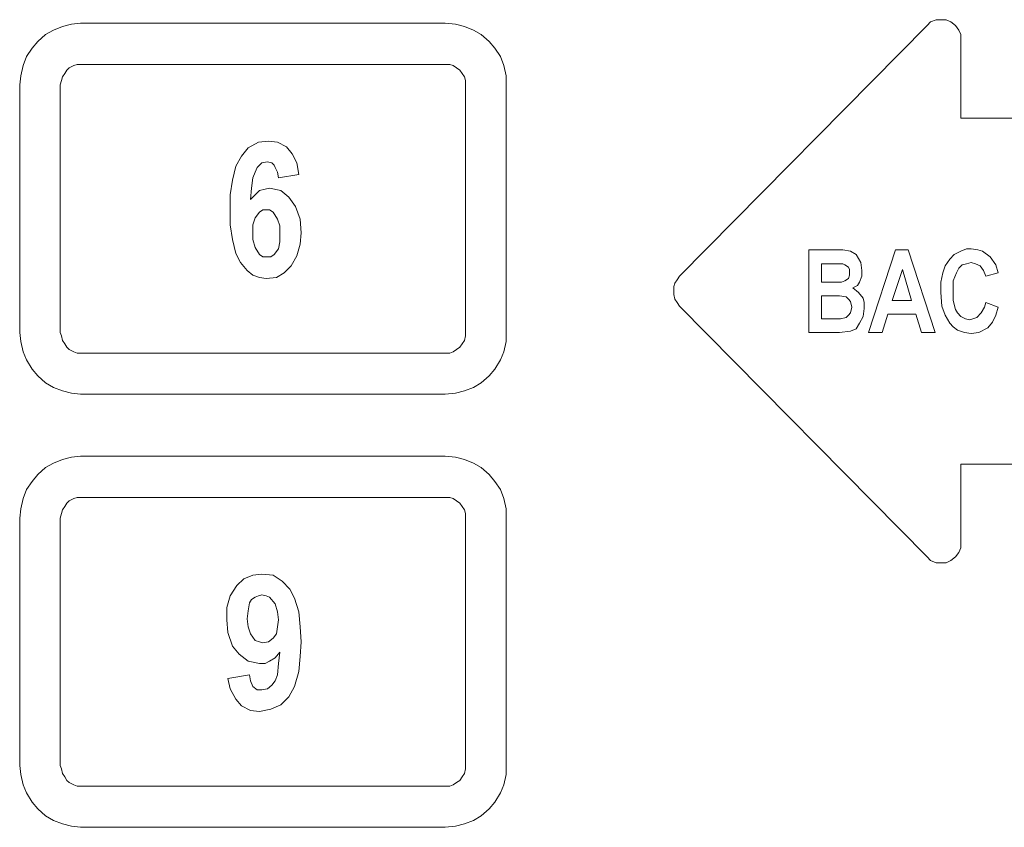
# Model space of a CAD drawing. Units: inches. Extents: x 0.55 to 2.06, y 0.2 to 1.87.
# Drawn here: x 1.15 to 1.23, y 0.85 to 0.92 of the extents above; entities that cross this region are included whole.
import ezdxf

# ---------------------------------------------------------------- set-up
doc = ezdxf.new("R2010")
doc.units = ezdxf.units.IN
doc.header["$MEASUREMENT"] = 0
doc.layers.add('Layer 1', color=7, linetype='Continuous', lineweight=0)

# ---------------------------------------------------------------- blocks, each defined once
blk = doc.blocks.new('Block_1')
at = {"layer": 'Layer 1', "color": 18, "lineweight": 0, "true_color": 0x000000}
for points, knots in [([(1.1527, 0.91819), (1.1527, 0.91819), (1.151922, 0.918091), (1.151922, 0.918091), (1.151922, 0.918091), (1.151144, 0.917893), (1.151144, 0.917893), (1.151144, 0.917893), (1.150365, 0.917595), (1.150365, 0.917595), (1.150365, 0.917595), (1.149684, 0.917199), (1.149684, 0.917199), (1.149684, 0.917199), (1.149003, 0.916605), (1.149003, 0.916605), (1.149003, 0.916605), (1.148517, 0.916011), (1.148517, 0.916011), (1.148517, 0.916011), (1.14803, 0.915318), (1.14803, 0.915318), (1.14803, 0.915318), (1.147739, 0.914526), (1.147739, 0.914526), (1.147739, 0.914526), (1.147544, 0.913635), (1.147544, 0.913635), (1.147544, 0.913635), (1.147447, 0.912843), (1.147447, 0.912843)], [0, 0, 0, 0, 1, 1, 1, 2, 2, 2, 3, 3, 3, 4, 4, 4, 5, 5, 5, 6, 6, 6, 7, 7, 7, 8, 8, 8, 9, 9, 9, 10, 10, 10, 10]), ([(1.189473, 0.912843), (1.189473, 0.912843), (1.189473, 0.913635), (1.189473, 0.913635), (1.189473, 0.913635), (1.189279, 0.914526), (1.189279, 0.914526), (1.189279, 0.914526), (1.188987, 0.915318), (1.188987, 0.915318), (1.188987, 0.915318), (1.188501, 0.916011), (1.188501, 0.916011), (1.188501, 0.916011), (1.188014, 0.916605), (1.188014, 0.916605), (1.188014, 0.916605), (1.187333, 0.917199), (1.187333, 0.917199), (1.187333, 0.917199), (1.186652, 0.917595), (1.186652, 0.917595), (1.186652, 0.917595), (1.185874, 0.917893), (1.185874, 0.917893), (1.185874, 0.917893), (1.185096, 0.918091), (1.185096, 0.918091), (1.185096, 0.918091), (1.18422, 0.91819), (1.18422, 0.91819)], [0, 0, 0, 0, 1, 1, 1, 2, 2, 2, 3, 3, 3, 4, 4, 4, 5, 5, 5, 6, 6, 6, 7, 7, 7, 8, 8, 8, 9, 9, 9, 10, 10, 10, 10]), ([(1.228776, 0.916704), (1.228776, 0.916704), (1.228776, 0.917199), (1.228776, 0.917199), (1.228776, 0.917199), (1.228582, 0.917595), (1.228582, 0.917595), (1.228582, 0.917595), (1.22829, 0.917992), (1.22829, 0.917992), (1.22829, 0.917992), (1.227901, 0.918289), (1.227901, 0.918289), (1.227901, 0.918289), (1.227511, 0.918487), (1.227511, 0.918487), (1.227511, 0.918487), (1.227025, 0.918487), (1.227025, 0.918487), (1.227025, 0.918487), (1.226636, 0.918487), (1.226636, 0.918487), (1.226636, 0.918487), (1.226149, 0.918289), (1.226149, 0.918289), (1.226149, 0.918289), (1.225858, 0.917992), (1.225858, 0.917992)], [0, 0, 0, 0, 1, 1, 1, 2, 2, 2, 3, 3, 3, 4, 4, 4, 5, 5, 5, 6, 6, 6, 7, 7, 7, 8, 8, 8, 9, 9, 9, 9]), ([(1.1527, 0.914625), (1.1527, 0.914625), (1.152408, 0.914625), (1.152408, 0.914625), (1.152408, 0.914625), (1.152116, 0.914526), (1.152116, 0.914526), (1.152116, 0.914526), (1.151727, 0.914328), (1.151727, 0.914328), (1.151727, 0.914328), (1.151533, 0.91413), (1.151533, 0.91413), (1.151533, 0.91413), (1.151338, 0.913833), (1.151338, 0.913833), (1.151338, 0.913833), (1.151144, 0.913536), (1.151144, 0.913536), (1.151144, 0.913536), (1.151046, 0.913239), (1.151046, 0.913239), (1.151046, 0.913239), (1.150949, 0.912843), (1.150949, 0.912843)], [0, 0, 0, 0, 1, 1, 1, 2, 2, 2, 3, 3, 3, 4, 4, 4, 5, 5, 5, 6, 6, 6, 7, 7, 7, 8, 8, 8, 8]), ([(1.185971, 0.912843), (1.185971, 0.912843), (1.185971, 0.913239), (1.185971, 0.913239), (1.185971, 0.913239), (1.185874, 0.913536), (1.185874, 0.913536), (1.185874, 0.913536), (1.185679, 0.913833), (1.185679, 0.913833), (1.185679, 0.913833), (1.185485, 0.91413), (1.185485, 0.91413), (1.185485, 0.91413), (1.185193, 0.914328), (1.185193, 0.914328), (1.185193, 0.914328), (1.184901, 0.914526), (1.184901, 0.914526), (1.184901, 0.914526), (1.184609, 0.914625), (1.184609, 0.914625), (1.184609, 0.914625), (1.18422, 0.914625), (1.18422, 0.914625)], [0, 0, 0, 0, 1, 1, 1, 2, 2, 2, 3, 3, 3, 4, 4, 4, 5, 5, 5, 6, 6, 6, 7, 7, 7, 8, 8, 8, 8]), ([(1.165639, 0.902052), (1.165639, 0.902052), (1.165639, 0.903339), (1.165639, 0.903339), (1.165639, 0.903339), (1.165833, 0.904626), (1.165833, 0.904626), (1.165833, 0.904626), (1.166125, 0.905814), (1.166125, 0.905814), (1.166125, 0.905814), (1.166612, 0.906705), (1.166612, 0.906705), (1.166612, 0.906705), (1.167195, 0.907398), (1.167195, 0.907398), (1.167195, 0.907398), (1.168071, 0.907893), (1.168071, 0.907893), (1.168071, 0.907893), (1.168947, 0.907992), (1.168947, 0.907992)], [0, 0, 0, 0, 1, 1, 1, 2, 2, 2, 3, 3, 3, 4, 4, 4, 5, 5, 5, 6, 6, 6, 7, 7, 7, 7]), ([(1.168947, 0.907992), (1.168947, 0.907992), (1.169725, 0.907893), (1.169725, 0.907893), (1.169725, 0.907893), (1.170503, 0.907497), (1.170503, 0.907497), (1.170503, 0.907497), (1.170989, 0.906903), (1.170989, 0.906903), (1.170989, 0.906903), (1.171379, 0.906111), (1.171379, 0.906111), (1.171379, 0.906111), (1.171573, 0.905121), (1.171573, 0.905121)], [0, 0, 0, 0, 1, 1, 1, 2, 2, 2, 3, 3, 3, 4, 4, 4, 5, 5, 5, 5]), ([(1.168849, 0.90621), (1.168849, 0.90621), (1.168363, 0.906111), (1.168363, 0.906111), (1.168363, 0.906111), (1.167974, 0.905715), (1.167974, 0.905715), (1.167974, 0.905715), (1.167779, 0.905319), (1.167779, 0.905319), (1.167779, 0.905319), (1.167585, 0.904824), (1.167585, 0.904824), (1.167585, 0.904824), (1.167487, 0.903933), (1.167487, 0.903933), (1.167487, 0.903933), (1.16739, 0.902943), (1.16739, 0.902943)], [0, 0, 0, 0, 1, 1, 1, 2, 2, 2, 3, 3, 3, 4, 4, 4, 5, 5, 5, 6, 6, 6, 6]), ([(1.169822, 0.904824), (1.169822, 0.904824), (1.169725, 0.905319), (1.169725, 0.905319), (1.169725, 0.905319), (1.16953, 0.905715), (1.16953, 0.905715), (1.16953, 0.905715), (1.169433, 0.905913), (1.169433, 0.905913), (1.169433, 0.905913), (1.169238, 0.906111), (1.169238, 0.906111), (1.169238, 0.906111), (1.168849, 0.90621), (1.168849, 0.90621)], [0, 0, 0, 0, 1, 1, 1, 2, 2, 2, 3, 3, 3, 4, 4, 4, 5, 5, 5, 5]), ([(1.16739, 0.902943), (1.16739, 0.902943), (1.167779, 0.903339), (1.167779, 0.903339), (1.167779, 0.903339), (1.168168, 0.903735), (1.168168, 0.903735), (1.168168, 0.903735), (1.168655, 0.903834), (1.168655, 0.903834), (1.168655, 0.903834), (1.169044, 0.903933), (1.169044, 0.903933)], [0, 0, 0, 0, 1, 1, 1, 2, 2, 2, 3, 3, 3, 4, 4, 4, 4]), ([(1.169044, 0.903933), (1.169044, 0.903933), (1.170017, 0.903735), (1.170017, 0.903735), (1.170017, 0.903735), (1.170698, 0.903141), (1.170698, 0.903141), (1.170698, 0.903141), (1.171281, 0.902349), (1.171281, 0.902349), (1.171281, 0.902349), (1.17167, 0.90126), (1.17167, 0.90126), (1.17167, 0.90126), (1.171768, 0.900072), (1.171768, 0.900072)], [0, 0, 0, 0, 1, 1, 1, 2, 2, 2, 3, 3, 3, 4, 4, 4, 5, 5, 5, 5]), ([(1.168752, 0.896111), (1.168752, 0.896111), (1.168168, 0.89621), (1.168168, 0.89621), (1.168168, 0.89621), (1.167585, 0.896408), (1.167585, 0.896408), (1.167585, 0.896408), (1.167098, 0.896804), (1.167098, 0.896804), (1.167098, 0.896804), (1.166514, 0.897497), (1.166514, 0.897497), (1.166514, 0.897497), (1.166125, 0.89829), (1.166125, 0.89829), (1.166125, 0.89829), (1.165833, 0.899478), (1.165833, 0.899478), (1.165833, 0.899478), (1.165639, 0.900765), (1.165639, 0.900765), (1.165639, 0.900765), (1.165639, 0.902052), (1.165639, 0.902052)], [0, 0, 0, 0, 1, 1, 1, 2, 2, 2, 3, 3, 3, 4, 4, 4, 5, 5, 5, 6, 6, 6, 7, 7, 7, 8, 8, 8, 8]), ([(1.168752, 0.902052), (1.168752, 0.902052), (1.16846, 0.902052), (1.16846, 0.902052), (1.16846, 0.902052), (1.168168, 0.901854), (1.168168, 0.901854), (1.168168, 0.901854), (1.167779, 0.901359), (1.167779, 0.901359), (1.167779, 0.901359), (1.167585, 0.900765), (1.167585, 0.900765), (1.167585, 0.900765), (1.167585, 0.900171), (1.167585, 0.900171)], [0, 0, 0, 0, 1, 1, 1, 2, 2, 2, 3, 3, 3, 4, 4, 4, 5, 5, 5, 5]), ([(1.169919, 0.899973), (1.169919, 0.899973), (1.169919, 0.900666), (1.169919, 0.900666), (1.169919, 0.900666), (1.169725, 0.90126), (1.169725, 0.90126), (1.169725, 0.90126), (1.169336, 0.901854), (1.169336, 0.901854), (1.169336, 0.901854), (1.169044, 0.902052), (1.169044, 0.902052), (1.169044, 0.902052), (1.168752, 0.902052), (1.168752, 0.902052)], [0, 0, 0, 0, 1, 1, 1, 2, 2, 2, 3, 3, 3, 4, 4, 4, 5, 5, 5, 5]), ([(1.167585, 0.900171), (1.167585, 0.900171), (1.167585, 0.899478), (1.167585, 0.899478), (1.167585, 0.899478), (1.167779, 0.898785), (1.167779, 0.898785), (1.167779, 0.898785), (1.168168, 0.89819), (1.168168, 0.89819), (1.168168, 0.89819), (1.16846, 0.897992), (1.16846, 0.897992), (1.16846, 0.897992), (1.168849, 0.897992), (1.168849, 0.897992)], [0, 0, 0, 0, 1, 1, 1, 2, 2, 2, 3, 3, 3, 4, 4, 4, 5, 5, 5, 5]), ([(1.171768, 0.900072), (1.171768, 0.900072), (1.17167, 0.899082), (1.17167, 0.899082), (1.17167, 0.899082), (1.171379, 0.898092), (1.171379, 0.898092), (1.171379, 0.898092), (1.170892, 0.8972), (1.170892, 0.8972), (1.170892, 0.8972), (1.170308, 0.896606), (1.170308, 0.896606), (1.170308, 0.896606), (1.169628, 0.89621), (1.169628, 0.89621), (1.169628, 0.89621), (1.168752, 0.896111), (1.168752, 0.896111)], [0, 0, 0, 0, 1, 1, 1, 2, 2, 2, 3, 3, 3, 4, 4, 4, 5, 5, 5, 6, 6, 6, 6]), ([(1.168849, 0.897992), (1.168849, 0.897992), (1.169141, 0.897992), (1.169141, 0.897992), (1.169141, 0.897992), (1.169433, 0.89819), (1.169433, 0.89819), (1.169433, 0.89819), (1.169822, 0.898686), (1.169822, 0.898686), (1.169822, 0.898686), (1.169919, 0.89928), (1.169919, 0.89928), (1.169919, 0.89928), (1.169919, 0.899973), (1.169919, 0.899973)], [0, 0, 0, 0, 1, 1, 1, 2, 2, 2, 3, 3, 3, 4, 4, 4, 5, 5, 5, 5]), ([(1.217978, 0.898587), (1.217978, 0.898587), (1.218561, 0.898587), (1.218561, 0.898587), (1.218561, 0.898587), (1.219242, 0.898488), (1.219242, 0.898488), (1.219242, 0.898488), (1.219729, 0.89819), (1.219729, 0.89819), (1.219729, 0.89819), (1.220118, 0.897497), (1.220118, 0.897497), (1.220118, 0.897497), (1.220215, 0.896804), (1.220215, 0.896804)], [0, 0, 0, 0, 1, 1, 1, 2, 2, 2, 3, 3, 3, 4, 4, 4, 5, 5, 5, 5]), ([(1.227803, 0.897794), (1.227803, 0.897794), (1.228192, 0.89819), (1.228192, 0.89819), (1.228192, 0.89819), (1.228776, 0.898488), (1.228776, 0.898488), (1.228776, 0.898488), (1.229262, 0.898686), (1.229262, 0.898686), (1.229262, 0.898686), (1.229652, 0.898686), (1.229652, 0.898686)], [0, 0, 0, 0, 1, 1, 1, 2, 2, 2, 3, 3, 3, 4, 4, 4, 4]), ([(1.229652, 0.898686), (1.229652, 0.898686), (1.230235, 0.898587), (1.230235, 0.898587), (1.230235, 0.898587), (1.230624, 0.898488), (1.230624, 0.898488), (1.230624, 0.898488), (1.231305, 0.897992), (1.231305, 0.897992)], [0, 0, 0, 0, 1, 1, 1, 2, 2, 2, 3, 3, 3, 3]), ([(1.227025, 0.894923), (1.227025, 0.894923), (1.227025, 0.895814), (1.227025, 0.895814), (1.227025, 0.895814), (1.22722, 0.896606), (1.22722, 0.896606), (1.22722, 0.896606), (1.227414, 0.8972), (1.227414, 0.8972), (1.227414, 0.8972), (1.227803, 0.897794), (1.227803, 0.897794)], [0, 0, 0, 0, 1, 1, 1, 2, 2, 2, 3, 3, 3, 4, 4, 4, 4]), ([(1.231305, 0.897992), (1.231305, 0.897992), (1.231792, 0.897299), (1.231792, 0.897299), (1.231792, 0.897299), (1.231986, 0.896606), (1.231986, 0.896606)], [0, 0, 0, 0, 1, 1, 1, 2, 2, 2, 2]), ([(1.219145, 0.896606), (1.219145, 0.896606), (1.219145, 0.896903), (1.219145, 0.896903), (1.219145, 0.896903), (1.219048, 0.897101), (1.219048, 0.897101), (1.219048, 0.897101), (1.218756, 0.897299), (1.218756, 0.897299), (1.218756, 0.897299), (1.218561, 0.897398), (1.218561, 0.897398), (1.218561, 0.897398), (1.217491, 0.897398), (1.217491, 0.897398)], [0, 0, 0, 0, 1, 1, 1, 2, 2, 2, 3, 3, 3, 4, 4, 4, 5, 5, 5, 5]), ([(1.220215, 0.896804), (1.220215, 0.896804), (1.220215, 0.896309), (1.220215, 0.896309), (1.220215, 0.896309), (1.220021, 0.895814), (1.220021, 0.895814), (1.220021, 0.895814), (1.219826, 0.895517), (1.219826, 0.895517), (1.219826, 0.895517), (1.219437, 0.895319), (1.219437, 0.895319)], [0, 0, 0, 0, 1, 1, 1, 2, 2, 2, 3, 3, 3, 4, 4, 4, 4]), ([(1.229652, 0.897497), (1.229652, 0.897497), (1.229262, 0.897398), (1.229262, 0.897398), (1.229262, 0.897398), (1.228873, 0.897299), (1.228873, 0.897299), (1.228873, 0.897299), (1.228582, 0.897002), (1.228582, 0.897002), (1.228582, 0.897002), (1.228387, 0.896606), (1.228387, 0.896606), (1.228387, 0.896606), (1.228095, 0.895913), (1.228095, 0.895913), (1.228095, 0.895913), (1.228095, 0.895022), (1.228095, 0.895022)], [0, 0, 0, 0, 1, 1, 1, 2, 2, 2, 3, 3, 3, 4, 4, 4, 5, 5, 5, 6, 6, 6, 6]), ([(1.230916, 0.896309), (1.230916, 0.896309), (1.230722, 0.896804), (1.230722, 0.896804), (1.230722, 0.896804), (1.23043, 0.8972), (1.23043, 0.8972), (1.23043, 0.8972), (1.230041, 0.897398), (1.230041, 0.897398), (1.230041, 0.897398), (1.229652, 0.897497), (1.229652, 0.897497)], [0, 0, 0, 0, 1, 1, 1, 2, 2, 2, 3, 3, 3, 4, 4, 4, 4]), ([(1.204455, 0.896309), (1.204455, 0.896309), (1.204261, 0.896012), (1.204261, 0.896012), (1.204261, 0.896012), (1.204066, 0.895715), (1.204066, 0.895715), (1.204066, 0.895715), (1.203969, 0.895418), (1.203969, 0.895418), (1.203969, 0.895418), (1.203969, 0.895022), (1.203969, 0.895022), (1.203969, 0.895022), (1.203969, 0.894725), (1.203969, 0.894725), (1.203969, 0.894725), (1.204066, 0.894329), (1.204066, 0.894329), (1.204066, 0.894329), (1.204261, 0.894032), (1.204261, 0.894032), (1.204261, 0.894032), (1.204455, 0.893735), (1.204455, 0.893735)], [0, 0, 0, 0, 1, 1, 1, 2, 2, 2, 3, 3, 3, 4, 4, 4, 5, 5, 5, 6, 6, 6, 7, 7, 7, 8, 8, 8, 8]), ([(1.218464, 0.895814), (1.218464, 0.895814), (1.218756, 0.895913), (1.218756, 0.895913), (1.218756, 0.895913), (1.219048, 0.896111), (1.219048, 0.896111), (1.219048, 0.896111), (1.219145, 0.896408), (1.219145, 0.896408), (1.219145, 0.896408), (1.219145, 0.896606), (1.219145, 0.896606)], [0, 0, 0, 0, 1, 1, 1, 2, 2, 2, 3, 3, 3, 4, 4, 4, 4]), ([(1.217588, 0.895814), (1.217588, 0.895814), (1.218075, 0.895814), (1.218075, 0.895814), (1.218075, 0.895814), (1.218464, 0.895814), (1.218464, 0.895814)], [0, 0, 0, 0, 1, 1, 1, 2, 2, 2, 2]), ([(1.219437, 0.895319), (1.219437, 0.895319), (1.219923, 0.894923), (1.219923, 0.894923), (1.219923, 0.894923), (1.220312, 0.894428), (1.220312, 0.894428), (1.220312, 0.894428), (1.22041, 0.894032), (1.22041, 0.894032), (1.22041, 0.894032), (1.22041, 0.893537), (1.22041, 0.893537)], [0, 0, 0, 0, 1, 1, 1, 2, 2, 2, 3, 3, 3, 4, 4, 4, 4]), ([(1.228095, 0.895022), (1.228095, 0.895022), (1.228095, 0.89423), (1.228095, 0.89423), (1.228095, 0.89423), (1.22829, 0.893438), (1.22829, 0.893438), (1.22829, 0.893438), (1.228484, 0.893141), (1.228484, 0.893141), (1.228484, 0.893141), (1.228776, 0.892844), (1.228776, 0.892844), (1.228776, 0.892844), (1.229165, 0.892646), (1.229165, 0.892646), (1.229165, 0.892646), (1.229554, 0.892547), (1.229554, 0.892547)], [0, 0, 0, 0, 1, 1, 1, 2, 2, 2, 3, 3, 3, 4, 4, 4, 5, 5, 5, 6, 6, 6, 6]), ([(1.21934, 0.893636), (1.21934, 0.893636), (1.219242, 0.894131), (1.219242, 0.894131), (1.219242, 0.894131), (1.219048, 0.894329), (1.219048, 0.894329), (1.219048, 0.894329), (1.218853, 0.894527), (1.218853, 0.894527), (1.218853, 0.894527), (1.218269, 0.894626), (1.218269, 0.894626), (1.218269, 0.894626), (1.217686, 0.894626), (1.217686, 0.894626)], [0, 0, 0, 0, 1, 1, 1, 2, 2, 2, 3, 3, 3, 4, 4, 4, 5, 5, 5, 5]), ([(1.227803, 0.89225), (1.227803, 0.89225), (1.227414, 0.892943), (1.227414, 0.892943), (1.227414, 0.892943), (1.227122, 0.893735), (1.227122, 0.893735), (1.227122, 0.893735), (1.227025, 0.894923), (1.227025, 0.894923)], [0, 0, 0, 0, 1, 1, 1, 2, 2, 2, 3, 3, 3, 3]), ([(1.21788, 0.892646), (1.21788, 0.892646), (1.218367, 0.892646), (1.218367, 0.892646), (1.218367, 0.892646), (1.218853, 0.892745), (1.218853, 0.892745), (1.218853, 0.892745), (1.219048, 0.892943), (1.219048, 0.892943), (1.219048, 0.892943), (1.219242, 0.893141), (1.219242, 0.893141), (1.219242, 0.893141), (1.21934, 0.893636), (1.21934, 0.893636)], [0, 0, 0, 0, 1, 1, 1, 2, 2, 2, 3, 3, 3, 4, 4, 4, 5, 5, 5, 5]), ([(1.22041, 0.893537), (1.22041, 0.893537), (1.220312, 0.892844), (1.220312, 0.892844), (1.220312, 0.892844), (1.220021, 0.89225), (1.220021, 0.89225), (1.220021, 0.89225), (1.219729, 0.891755), (1.219729, 0.891755), (1.219729, 0.891755), (1.219242, 0.891557), (1.219242, 0.891557)], [0, 0, 0, 0, 1, 1, 1, 2, 2, 2, 3, 3, 3, 4, 4, 4, 4]), ([(1.229554, 0.892547), (1.229554, 0.892547), (1.230138, 0.892745), (1.230138, 0.892745), (1.230138, 0.892745), (1.230527, 0.893141), (1.230527, 0.893141), (1.230527, 0.893141), (1.230819, 0.893636), (1.230819, 0.893636), (1.230819, 0.893636), (1.230916, 0.894032), (1.230916, 0.894032)], [0, 0, 0, 0, 1, 1, 1, 2, 2, 2, 3, 3, 3, 4, 4, 4, 4]), ([(1.231986, 0.893636), (1.231986, 0.893636), (1.231792, 0.892943), (1.231792, 0.892943), (1.231792, 0.892943), (1.2315, 0.892349), (1.2315, 0.892349), (1.2315, 0.892349), (1.231111, 0.891854), (1.231111, 0.891854), (1.231111, 0.891854), (1.230333, 0.891458), (1.230333, 0.891458), (1.230333, 0.891458), (1.229652, 0.891359), (1.229652, 0.891359)], [0, 0, 0, 0, 1, 1, 1, 2, 2, 2, 3, 3, 3, 4, 4, 4, 5, 5, 5, 5]), ([(1.229652, 0.891359), (1.229652, 0.891359), (1.229068, 0.891458), (1.229068, 0.891458), (1.229068, 0.891458), (1.228484, 0.891656), (1.228484, 0.891656), (1.228484, 0.891656), (1.228095, 0.891953), (1.228095, 0.891953), (1.228095, 0.891953), (1.227803, 0.89225), (1.227803, 0.89225)], [0, 0, 0, 0, 1, 1, 1, 2, 2, 2, 3, 3, 3, 4, 4, 4, 4]), ([(1.147447, 0.891458), (1.147447, 0.891458), (1.147544, 0.890666), (1.147544, 0.890666), (1.147544, 0.890666), (1.147739, 0.889775), (1.147739, 0.889775), (1.147739, 0.889775), (1.14803, 0.889082), (1.14803, 0.889082), (1.14803, 0.889082), (1.148517, 0.88829), (1.148517, 0.88829), (1.148517, 0.88829), (1.149003, 0.887696), (1.149003, 0.887696), (1.149003, 0.887696), (1.149684, 0.887102), (1.149684, 0.887102), (1.149684, 0.887102), (1.150365, 0.886706), (1.150365, 0.886706), (1.150365, 0.886706), (1.151144, 0.886409), (1.151144, 0.886409), (1.151144, 0.886409), (1.151922, 0.886211), (1.151922, 0.886211), (1.151922, 0.886211), (1.1527, 0.886112), (1.1527, 0.886112)], [0, 0, 0, 0, 1, 1, 1, 2, 2, 2, 3, 3, 3, 4, 4, 4, 5, 5, 5, 6, 6, 6, 7, 7, 7, 8, 8, 8, 9, 9, 9, 10, 10, 10, 10]), ([(1.150949, 0.891458), (1.150949, 0.891458), (1.151046, 0.891161), (1.151046, 0.891161), (1.151046, 0.891161), (1.151144, 0.890765), (1.151144, 0.890765), (1.151144, 0.890765), (1.151338, 0.890468), (1.151338, 0.890468), (1.151338, 0.890468), (1.151533, 0.890171), (1.151533, 0.890171), (1.151533, 0.890171), (1.151727, 0.889973), (1.151727, 0.889973), (1.151727, 0.889973), (1.152116, 0.889775), (1.152116, 0.889775), (1.152116, 0.889775), (1.152408, 0.889676), (1.152408, 0.889676), (1.152408, 0.889676), (1.1527, 0.889676), (1.1527, 0.889676)], [0, 0, 0, 0, 1, 1, 1, 2, 2, 2, 3, 3, 3, 4, 4, 4, 5, 5, 5, 6, 6, 6, 7, 7, 7, 8, 8, 8, 8]), ([(1.18422, 0.886112), (1.18422, 0.886112), (1.185096, 0.886211), (1.185096, 0.886211), (1.185096, 0.886211), (1.185874, 0.886409), (1.185874, 0.886409), (1.185874, 0.886409), (1.186652, 0.886706), (1.186652, 0.886706), (1.186652, 0.886706), (1.187333, 0.887102), (1.187333, 0.887102), (1.187333, 0.887102), (1.188014, 0.887696), (1.188014, 0.887696), (1.188014, 0.887696), (1.188501, 0.88829), (1.188501, 0.88829), (1.188501, 0.88829), (1.188987, 0.889082), (1.188987, 0.889082), (1.188987, 0.889082), (1.189279, 0.889775), (1.189279, 0.889775), (1.189279, 0.889775), (1.189473, 0.890666), (1.189473, 0.890666), (1.189473, 0.890666), (1.189473, 0.891458), (1.189473, 0.891458)], [0, 0, 0, 0, 1, 1, 1, 2, 2, 2, 3, 3, 3, 4, 4, 4, 5, 5, 5, 6, 6, 6, 7, 7, 7, 8, 8, 8, 9, 9, 9, 10, 10, 10, 10]), ([(1.18422, 0.889676), (1.18422, 0.889676), (1.184609, 0.889676), (1.184609, 0.889676), (1.184609, 0.889676), (1.184901, 0.889775), (1.184901, 0.889775), (1.184901, 0.889775), (1.185193, 0.889973), (1.185193, 0.889973), (1.185193, 0.889973), (1.185485, 0.890171), (1.185485, 0.890171), (1.185485, 0.890171), (1.185679, 0.890468), (1.185679, 0.890468), (1.185679, 0.890468), (1.185874, 0.890765), (1.185874, 0.890765), (1.185874, 0.890765), (1.185971, 0.891161), (1.185971, 0.891161), (1.185971, 0.891161), (1.185971, 0.891458), (1.185971, 0.891458)], [0, 0, 0, 0, 1, 1, 1, 2, 2, 2, 3, 3, 3, 4, 4, 4, 5, 5, 5, 6, 6, 6, 7, 7, 7, 8, 8, 8, 8]), ([(1.219242, 0.891557), (1.219242, 0.891557), (1.218269, 0.891458), (1.218269, 0.891458), (1.218269, 0.891458), (1.217588, 0.891458), (1.217588, 0.891458)], [0, 0, 0, 0, 1, 1, 1, 2, 2, 2, 2]), ([(1.1527, 0.880766), (1.1527, 0.880766), (1.151922, 0.880667), (1.151922, 0.880667), (1.151922, 0.880667), (1.151144, 0.880469), (1.151144, 0.880469), (1.151144, 0.880469), (1.150365, 0.880172), (1.150365, 0.880172), (1.150365, 0.880172), (1.149684, 0.879776), (1.149684, 0.879776), (1.149684, 0.879776), (1.149003, 0.879182), (1.149003, 0.879182), (1.149003, 0.879182), (1.148517, 0.878587), (1.148517, 0.878587), (1.148517, 0.878587), (1.14803, 0.877894), (1.14803, 0.877894), (1.14803, 0.877894), (1.147739, 0.877102), (1.147739, 0.877102), (1.147739, 0.877102), (1.147544, 0.876211), (1.147544, 0.876211), (1.147544, 0.876211), (1.147447, 0.875419), (1.147447, 0.875419)], [0, 0, 0, 0, 1, 1, 1, 2, 2, 2, 3, 3, 3, 4, 4, 4, 5, 5, 5, 6, 6, 6, 7, 7, 7, 8, 8, 8, 9, 9, 9, 10, 10, 10, 10]), ([(1.189473, 0.875419), (1.189473, 0.875419), (1.189473, 0.876211), (1.189473, 0.876211), (1.189473, 0.876211), (1.189279, 0.877102), (1.189279, 0.877102), (1.189279, 0.877102), (1.188987, 0.877894), (1.188987, 0.877894), (1.188987, 0.877894), (1.188501, 0.878587), (1.188501, 0.878587), (1.188501, 0.878587), (1.188014, 0.879182), (1.188014, 0.879182), (1.188014, 0.879182), (1.187333, 0.879776), (1.187333, 0.879776), (1.187333, 0.879776), (1.186652, 0.880172), (1.186652, 0.880172), (1.186652, 0.880172), (1.185874, 0.880469), (1.185874, 0.880469), (1.185874, 0.880469), (1.185096, 0.880667), (1.185096, 0.880667), (1.185096, 0.880667), (1.18422, 0.880766), (1.18422, 0.880766)], [0, 0, 0, 0, 1, 1, 1, 2, 2, 2, 3, 3, 3, 4, 4, 4, 5, 5, 5, 6, 6, 6, 7, 7, 7, 8, 8, 8, 9, 9, 9, 10, 10, 10, 10]), ([(1.1527, 0.877201), (1.1527, 0.877201), (1.152408, 0.877201), (1.152408, 0.877201), (1.152408, 0.877201), (1.152116, 0.877102), (1.152116, 0.877102), (1.152116, 0.877102), (1.151727, 0.876904), (1.151727, 0.876904), (1.151727, 0.876904), (1.151533, 0.876706), (1.151533, 0.876706), (1.151533, 0.876706), (1.151338, 0.876409), (1.151338, 0.876409), (1.151338, 0.876409), (1.151144, 0.876112), (1.151144, 0.876112), (1.151144, 0.876112), (1.151046, 0.875815), (1.151046, 0.875815), (1.151046, 0.875815), (1.150949, 0.875419), (1.150949, 0.875419)], [0, 0, 0, 0, 1, 1, 1, 2, 2, 2, 3, 3, 3, 4, 4, 4, 5, 5, 5, 6, 6, 6, 7, 7, 7, 8, 8, 8, 8]), ([(1.185971, 0.875419), (1.185971, 0.875419), (1.185971, 0.875815), (1.185971, 0.875815), (1.185971, 0.875815), (1.185874, 0.876112), (1.185874, 0.876112), (1.185874, 0.876112), (1.185679, 0.876409), (1.185679, 0.876409), (1.185679, 0.876409), (1.185485, 0.876706), (1.185485, 0.876706), (1.185485, 0.876706), (1.185193, 0.876904), (1.185193, 0.876904), (1.185193, 0.876904), (1.184901, 0.877102), (1.184901, 0.877102), (1.184901, 0.877102), (1.184609, 0.877201), (1.184609, 0.877201), (1.184609, 0.877201), (1.18422, 0.877201), (1.18422, 0.877201)], [0, 0, 0, 0, 1, 1, 1, 2, 2, 2, 3, 3, 3, 4, 4, 4, 5, 5, 5, 6, 6, 6, 7, 7, 7, 8, 8, 8, 8]), ([(1.225858, 0.872053), (1.225858, 0.872053), (1.226149, 0.871756), (1.226149, 0.871756), (1.226149, 0.871756), (1.226636, 0.871558), (1.226636, 0.871558), (1.226636, 0.871558), (1.227025, 0.871558), (1.227025, 0.871558), (1.227025, 0.871558), (1.227511, 0.871558), (1.227511, 0.871558), (1.227511, 0.871558), (1.227901, 0.871756), (1.227901, 0.871756), (1.227901, 0.871756), (1.22829, 0.872053), (1.22829, 0.872053), (1.22829, 0.872053), (1.228582, 0.872449), (1.228582, 0.872449), (1.228582, 0.872449), (1.228776, 0.872845), (1.228776, 0.872845), (1.228776, 0.872845), (1.228776, 0.87334), (1.228776, 0.87334)], [0, 0, 0, 0, 1, 1, 1, 2, 2, 2, 3, 3, 3, 4, 4, 4, 5, 5, 5, 6, 6, 6, 7, 7, 7, 8, 8, 8, 9, 9, 9, 9]), ([(1.165347, 0.866608), (1.165347, 0.866608), (1.165347, 0.867697), (1.165347, 0.867697), (1.165347, 0.867697), (1.165639, 0.868687), (1.165639, 0.868687), (1.165639, 0.868687), (1.166223, 0.869578), (1.166223, 0.869578), (1.166223, 0.869578), (1.166806, 0.870172), (1.166806, 0.870172), (1.166806, 0.870172), (1.167585, 0.870469), (1.167585, 0.870469), (1.167585, 0.870469), (1.168363, 0.870568), (1.168363, 0.870568)], [0, 0, 0, 0, 1, 1, 1, 2, 2, 2, 3, 3, 3, 4, 4, 4, 5, 5, 5, 6, 6, 6, 6]), ([(1.168363, 0.870568), (1.168363, 0.870568), (1.169336, 0.870469), (1.169336, 0.870469), (1.169336, 0.870469), (1.170114, 0.869974), (1.170114, 0.869974), (1.170114, 0.869974), (1.170795, 0.869281), (1.170795, 0.869281), (1.170795, 0.869281), (1.171184, 0.868489), (1.171184, 0.868489), (1.171184, 0.868489), (1.171573, 0.867301), (1.171573, 0.867301), (1.171573, 0.867301), (1.17167, 0.866014), (1.17167, 0.866014), (1.17167, 0.866014), (1.171768, 0.864727), (1.171768, 0.864727)], [0, 0, 0, 0, 1, 1, 1, 2, 2, 2, 3, 3, 3, 4, 4, 4, 5, 5, 5, 6, 6, 6, 7, 7, 7, 7]), ([(1.168363, 0.868786), (1.168363, 0.868786), (1.168071, 0.868687), (1.168071, 0.868687), (1.168071, 0.868687), (1.167779, 0.868588), (1.167779, 0.868588), (1.167779, 0.868588), (1.167487, 0.86839), (1.167487, 0.86839), (1.167487, 0.86839), (1.167293, 0.868093), (1.167293, 0.868093), (1.167293, 0.868093), (1.167195, 0.8674), (1.167195, 0.8674), (1.167195, 0.8674), (1.167098, 0.866707), (1.167098, 0.866707)], [0, 0, 0, 0, 1, 1, 1, 2, 2, 2, 3, 3, 3, 4, 4, 4, 5, 5, 5, 6, 6, 6, 6]), ([(1.169822, 0.866608), (1.169822, 0.866608), (1.169725, 0.867301), (1.169725, 0.867301), (1.169725, 0.867301), (1.16953, 0.867994), (1.16953, 0.867994), (1.16953, 0.867994), (1.169044, 0.868588), (1.169044, 0.868588), (1.169044, 0.868588), (1.168752, 0.868687), (1.168752, 0.868687), (1.168752, 0.868687), (1.168363, 0.868786), (1.168363, 0.868786)], [0, 0, 0, 0, 1, 1, 1, 2, 2, 2, 3, 3, 3, 4, 4, 4, 5, 5, 5, 5]), ([(1.168168, 0.862846), (1.168168, 0.862846), (1.167195, 0.863044), (1.167195, 0.863044), (1.167195, 0.863044), (1.166417, 0.863638), (1.166417, 0.863638), (1.166417, 0.863638), (1.165833, 0.864331), (1.165833, 0.864331), (1.165833, 0.864331), (1.165444, 0.865519), (1.165444, 0.865519), (1.165444, 0.865519), (1.165347, 0.866608), (1.165347, 0.866608)], [0, 0, 0, 0, 1, 1, 1, 2, 2, 2, 3, 3, 3, 4, 4, 4, 5, 5, 5, 5]), ([(1.167098, 0.866707), (1.167098, 0.866707), (1.167195, 0.866014), (1.167195, 0.866014), (1.167195, 0.866014), (1.16739, 0.86542), (1.16739, 0.86542), (1.16739, 0.86542), (1.167779, 0.864826), (1.167779, 0.864826), (1.167779, 0.864826), (1.168168, 0.864727), (1.168168, 0.864727), (1.168168, 0.864727), (1.16846, 0.864628), (1.16846, 0.864628)], [0, 0, 0, 0, 1, 1, 1, 2, 2, 2, 3, 3, 3, 4, 4, 4, 5, 5, 5, 5]), ([(1.16846, 0.864628), (1.16846, 0.864628), (1.168947, 0.864727), (1.168947, 0.864727), (1.168947, 0.864727), (1.169336, 0.865024), (1.169336, 0.865024), (1.169336, 0.865024), (1.169628, 0.86542), (1.169628, 0.86542), (1.169628, 0.86542), (1.169725, 0.866014), (1.169725, 0.866014), (1.169725, 0.866014), (1.169822, 0.866608), (1.169822, 0.866608)], [0, 0, 0, 0, 1, 1, 1, 2, 2, 2, 3, 3, 3, 4, 4, 4, 5, 5, 5, 5]), ([(1.171768, 0.864727), (1.171768, 0.864727), (1.17167, 0.86344), (1.17167, 0.86344), (1.17167, 0.86344), (1.171573, 0.862153), (1.171573, 0.862153), (1.171573, 0.862153), (1.171184, 0.860866), (1.171184, 0.860866), (1.171184, 0.860866), (1.170698, 0.859975), (1.170698, 0.859975), (1.170698, 0.859975), (1.170017, 0.859282), (1.170017, 0.859282), (1.170017, 0.859282), (1.169141, 0.858885), (1.169141, 0.858885), (1.169141, 0.858885), (1.168168, 0.858687), (1.168168, 0.858687)], [0, 0, 0, 0, 1, 1, 1, 2, 2, 2, 3, 3, 3, 4, 4, 4, 5, 5, 5, 6, 6, 6, 7, 7, 7, 7]), ([(1.169919, 0.863836), (1.169919, 0.863836), (1.16953, 0.863341), (1.16953, 0.863341), (1.16953, 0.863341), (1.169044, 0.863044), (1.169044, 0.863044), (1.169044, 0.863044), (1.168655, 0.862846), (1.168655, 0.862846), (1.168655, 0.862846), (1.168168, 0.862846), (1.168168, 0.862846)], [0, 0, 0, 0, 1, 1, 1, 2, 2, 2, 3, 3, 3, 4, 4, 4, 4]), ([(1.168363, 0.860569), (1.168363, 0.860569), (1.168849, 0.860668), (1.168849, 0.860668), (1.168849, 0.860668), (1.169238, 0.860965), (1.169238, 0.860965), (1.169238, 0.860965), (1.16953, 0.861361), (1.16953, 0.861361), (1.16953, 0.861361), (1.169725, 0.861856), (1.169725, 0.861856), (1.169725, 0.861856), (1.169822, 0.862846), (1.169822, 0.862846), (1.169822, 0.862846), (1.169919, 0.863836), (1.169919, 0.863836)], [0, 0, 0, 0, 1, 1, 1, 2, 2, 2, 3, 3, 3, 4, 4, 4, 5, 5, 5, 6, 6, 6, 6]), ([(1.167293, 0.861856), (1.167293, 0.861856), (1.16739, 0.861361), (1.16739, 0.861361), (1.16739, 0.861361), (1.167585, 0.860866), (1.167585, 0.860866), (1.167585, 0.860866), (1.167974, 0.860569), (1.167974, 0.860569), (1.167974, 0.860569), (1.168363, 0.860569), (1.168363, 0.860569)], [0, 0, 0, 0, 1, 1, 1, 2, 2, 2, 3, 3, 3, 4, 4, 4, 4]), ([(1.168168, 0.858687), (1.168168, 0.858687), (1.16739, 0.858786), (1.16739, 0.858786), (1.16739, 0.858786), (1.166612, 0.859183), (1.166612, 0.859183), (1.166612, 0.859183), (1.166125, 0.859777), (1.166125, 0.859777), (1.166125, 0.859777), (1.165639, 0.860668), (1.165639, 0.860668), (1.165639, 0.860668), (1.165444, 0.861559), (1.165444, 0.861559)], [0, 0, 0, 0, 1, 1, 1, 2, 2, 2, 3, 3, 3, 4, 4, 4, 5, 5, 5, 5]), ([(1.147447, 0.854034), (1.147447, 0.854034), (1.147544, 0.853242), (1.147544, 0.853242), (1.147544, 0.853242), (1.147739, 0.852351), (1.147739, 0.852351), (1.147739, 0.852351), (1.14803, 0.851658), (1.14803, 0.851658), (1.14803, 0.851658), (1.148517, 0.850866), (1.148517, 0.850866), (1.148517, 0.850866), (1.149003, 0.850272), (1.149003, 0.850272), (1.149003, 0.850272), (1.149684, 0.849678), (1.149684, 0.849678), (1.149684, 0.849678), (1.150365, 0.849282), (1.150365, 0.849282), (1.150365, 0.849282), (1.151144, 0.848985), (1.151144, 0.848985), (1.151144, 0.848985), (1.151922, 0.848787), (1.151922, 0.848787), (1.151922, 0.848787), (1.1527, 0.848688), (1.1527, 0.848688)], [0, 0, 0, 0, 1, 1, 1, 2, 2, 2, 3, 3, 3, 4, 4, 4, 5, 5, 5, 6, 6, 6, 7, 7, 7, 8, 8, 8, 9, 9, 9, 10, 10, 10, 10]), ([(1.150949, 0.854034), (1.150949, 0.854034), (1.151046, 0.853737), (1.151046, 0.853737), (1.151046, 0.853737), (1.151144, 0.853341), (1.151144, 0.853341), (1.151144, 0.853341), (1.151338, 0.853044), (1.151338, 0.853044), (1.151338, 0.853044), (1.151533, 0.852747), (1.151533, 0.852747), (1.151533, 0.852747), (1.151727, 0.852549), (1.151727, 0.852549), (1.151727, 0.852549), (1.152116, 0.852351), (1.152116, 0.852351), (1.152116, 0.852351), (1.152408, 0.852252), (1.152408, 0.852252), (1.152408, 0.852252), (1.1527, 0.852252), (1.1527, 0.852252)], [0, 0, 0, 0, 1, 1, 1, 2, 2, 2, 3, 3, 3, 4, 4, 4, 5, 5, 5, 6, 6, 6, 7, 7, 7, 8, 8, 8, 8]), ([(1.18422, 0.852252), (1.18422, 0.852252), (1.184609, 0.852252), (1.184609, 0.852252), (1.184609, 0.852252), (1.184901, 0.852351), (1.184901, 0.852351), (1.184901, 0.852351), (1.185193, 0.852549), (1.185193, 0.852549), (1.185193, 0.852549), (1.185485, 0.852747), (1.185485, 0.852747), (1.185485, 0.852747), (1.185679, 0.853044), (1.185679, 0.853044), (1.185679, 0.853044), (1.185874, 0.853341), (1.185874, 0.853341), (1.185874, 0.853341), (1.185971, 0.853737), (1.185971, 0.853737), (1.185971, 0.853737), (1.185971, 0.854034), (1.185971, 0.854034)], [0, 0, 0, 0, 1, 1, 1, 2, 2, 2, 3, 3, 3, 4, 4, 4, 5, 5, 5, 6, 6, 6, 7, 7, 7, 8, 8, 8, 8]), ([(1.18422, 0.848688), (1.18422, 0.848688), (1.185096, 0.848787), (1.185096, 0.848787), (1.185096, 0.848787), (1.185874, 0.848985), (1.185874, 0.848985), (1.185874, 0.848985), (1.186652, 0.849282), (1.186652, 0.849282), (1.186652, 0.849282), (1.187333, 0.849678), (1.187333, 0.849678), (1.187333, 0.849678), (1.188014, 0.850272), (1.188014, 0.850272), (1.188014, 0.850272), (1.188501, 0.850866), (1.188501, 0.850866), (1.188501, 0.850866), (1.188987, 0.851658), (1.188987, 0.851658), (1.188987, 0.851658), (1.189279, 0.852351), (1.189279, 0.852351), (1.189279, 0.852351), (1.189473, 0.853242), (1.189473, 0.853242), (1.189473, 0.853242), (1.189473, 0.854034), (1.189473, 0.854034)], [0, 0, 0, 0, 1, 1, 1, 2, 2, 2, 3, 3, 3, 4, 4, 4, 5, 5, 5, 6, 6, 6, 7, 7, 7, 8, 8, 8, 9, 9, 9, 10, 10, 10, 10])]:
    blk.add_open_spline(points, degree=3, knots=knots, dxfattribs=at)
for points in [[(1.18422, 0.91819), (1.18422, 0.91819), (1.1527, 0.91819), (1.1527, 0.91819)], [(1.225858, 0.917992), (1.225858, 0.917992), (1.204455, 0.896309), (1.204455, 0.896309)], [(1.228776, 0.909972), (1.228776, 0.909972), (1.228776, 0.916704), (1.228776, 0.916704)], [(1.18422, 0.914625), (1.18422, 0.914625), (1.1527, 0.914625), (1.1527, 0.914625)], [(1.147447, 0.912843), (1.147447, 0.912843), (1.147447, 0.891458), (1.147447, 0.891458)], [(1.150949, 0.912843), (1.150949, 0.912843), (1.150949, 0.891458), (1.150949, 0.891458)], [(1.185971, 0.891458), (1.185971, 0.891458), (1.185971, 0.912843), (1.185971, 0.912843)], [(1.189473, 0.891458), (1.189473, 0.891458), (1.189473, 0.912843), (1.189473, 0.912843)], [(1.245314, 0.909972), (1.245314, 0.909972), (1.228776, 0.909972), (1.228776, 0.909972)], [(1.171573, 0.905121), (1.171573, 0.905121), (1.169822, 0.904824), (1.169822, 0.904824)], [(1.215643, 0.898587), (1.215643, 0.898587), (1.217978, 0.898587), (1.217978, 0.898587)], [(1.215643, 0.891458), (1.215643, 0.891458), (1.215643, 0.898587), (1.215643, 0.898587)], [(1.220799, 0.891458), (1.220799, 0.891458), (1.223134, 0.898587), (1.223134, 0.898587)], [(1.223134, 0.898587), (1.223134, 0.898587), (1.224204, 0.898587), (1.224204, 0.898587)], [(1.224204, 0.898587), (1.224204, 0.898587), (1.226539, 0.891458), (1.226539, 0.891458)], [(1.216713, 0.897398), (1.216713, 0.897398), (1.216713, 0.895814), (1.216713, 0.895814)], [(1.217491, 0.897398), (1.217491, 0.897398), (1.216713, 0.897398), (1.216713, 0.897398)], [(1.223717, 0.896903), (1.223717, 0.896903), (1.222842, 0.89423), (1.222842, 0.89423)], [(1.224496, 0.89423), (1.224496, 0.89423), (1.223717, 0.896903), (1.223717, 0.896903)], [(1.231986, 0.896606), (1.231986, 0.896606), (1.230916, 0.896309), (1.230916, 0.896309)], [(1.216713, 0.895814), (1.216713, 0.895814), (1.217588, 0.895814), (1.217588, 0.895814)], [(1.216713, 0.894626), (1.216713, 0.894626), (1.216713, 0.892646), (1.216713, 0.892646)], [(1.217686, 0.894626), (1.217686, 0.894626), (1.216713, 0.894626), (1.216713, 0.894626)], [(1.222842, 0.89423), (1.222842, 0.89423), (1.224496, 0.89423), (1.224496, 0.89423)], [(1.204455, 0.893735), (1.204455, 0.893735), (1.225858, 0.872053), (1.225858, 0.872053)], [(1.230916, 0.894032), (1.230916, 0.894032), (1.231986, 0.893636), (1.231986, 0.893636)], [(1.216713, 0.892646), (1.216713, 0.892646), (1.21788, 0.892646), (1.21788, 0.892646)], [(1.222453, 0.893042), (1.222453, 0.893042), (1.221966, 0.891458), (1.221966, 0.891458)], [(1.224885, 0.893042), (1.224885, 0.893042), (1.222453, 0.893042), (1.222453, 0.893042)], [(1.225371, 0.891458), (1.225371, 0.891458), (1.224885, 0.893042), (1.224885, 0.893042)], [(1.217588, 0.891458), (1.217588, 0.891458), (1.215643, 0.891458), (1.215643, 0.891458)], [(1.221966, 0.891458), (1.221966, 0.891458), (1.220799, 0.891458), (1.220799, 0.891458)], [(1.226539, 0.891458), (1.226539, 0.891458), (1.225371, 0.891458), (1.225371, 0.891458)], [(1.1527, 0.889676), (1.1527, 0.889676), (1.18422, 0.889676), (1.18422, 0.889676)], [(1.1527, 0.886112), (1.1527, 0.886112), (1.18422, 0.886112), (1.18422, 0.886112)], [(1.18422, 0.880766), (1.18422, 0.880766), (1.1527, 0.880766), (1.1527, 0.880766)], [(1.228776, 0.87334), (1.228776, 0.87334), (1.228776, 0.880073), (1.228776, 0.880073)], [(1.228776, 0.880073), (1.228776, 0.880073), (1.245314, 0.880073), (1.245314, 0.880073)], [(1.18422, 0.877201), (1.18422, 0.877201), (1.1527, 0.877201), (1.1527, 0.877201)], [(1.147447, 0.875419), (1.147447, 0.875419), (1.147447, 0.854034), (1.147447, 0.854034)], [(1.150949, 0.875419), (1.150949, 0.875419), (1.150949, 0.854034), (1.150949, 0.854034)], [(1.185971, 0.854034), (1.185971, 0.854034), (1.185971, 0.875419), (1.185971, 0.875419)], [(1.189473, 0.854034), (1.189473, 0.854034), (1.189473, 0.875419), (1.189473, 0.875419)], [(1.165444, 0.861559), (1.165444, 0.861559), (1.167293, 0.861856), (1.167293, 0.861856)], [(1.1527, 0.852252), (1.1527, 0.852252), (1.18422, 0.852252), (1.18422, 0.852252)], [(1.1527, 0.848688), (1.1527, 0.848688), (1.18422, 0.848688), (1.18422, 0.848688)]]:
    blk.add_open_spline(points, degree=3, dxfattribs=at)
blk = doc.blocks.new('Block_0')
at = {"layer": 'Layer 1'}
blk.add_blockref('Block_1', (0, 0), dxfattribs=at)

msp = doc.modelspace()

# ---------------------------------------------------------------- block references
at = {"layer": 'Layer 1'}
msp.add_blockref('Block_0', (0, 0), dxfattribs=at)

doc.saveas('drawing.dxf')
